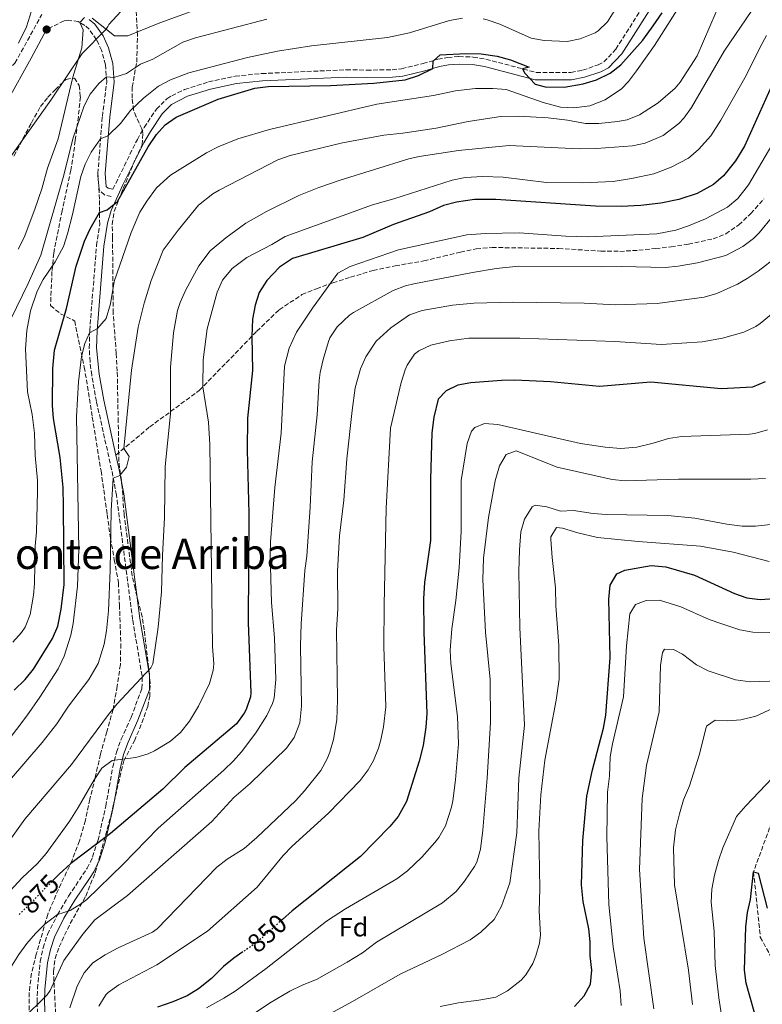
# Model space of a CAD drawing. Units: metres. Extents: x 621336 to 624795, y 4715613 to 4717987.
# Drawn here: x 622299 to 622580, y 4716202 to 4716573 of the extents above; entities that cross this region are included whole.
import ezdxf
from ezdxf.enums import TextEntityAlignment as Align

# ---------------------------------------------------------------- set-up
doc = ezdxf.new("R2010")
doc.units = ezdxf.units.M
doc.header["$MEASUREMENT"] = 0
doc.linetypes.add('DGN Style 3', pattern=[2.435891, 1.739922, -0.695969])
doc.linetypes.add('DGN Style 5', pattern=[1.217945, 0.521977, -0.695969])
for name, color, linetype, lineweight in [('Barranco lineal', 142, 'DGN Style 3', 13), ('Camino', 7, 'DGN Style 3', 0), ('Cota de curva de nivel directora', 7, 'Continuous', 0), ('Curva de nivel directora', 30, 'Continuous', 30), ('Curva de nivel directora no vista', 30, 'DGN Style 5', 30), ('Curva de nivel intermedia', 30, 'Continuous', 0), ('Etiqueta de zona arbolada', 92, 'Continuous', 0), ('Límite de municipio', 7, 'Continuous', 0), ('Margen derecho', 7, 'Continuous', 0), ('Punto acotado terreno (símbolo)', 7, 'Continuous', 0), ('Senda', 7, 'DGN Style 3', 0), ('Texto de Área (paraje) menor', 7, 'Continuous', 0), ('Zona arbolada', 92, 'DGN Style 3', 0)]:
    doc.layers.add(name, color=color, linetype=linetype, lineweight=lineweight)
doc.styles.add('Style-Arial', font='arial.ttf')

# ---------------------------------------------------------------- blocks, each defined once
blk = doc.blocks.new('5PATER')
at = {"layer": 'Punto acotado terreno (símbolo)', "linetype": 'Continuous', "lineweight": 0}
h = blk.add_hatch(color=51, dxfattribs=at)
edge = h.paths.add_edge_path()
edge.add_ellipse((0, 0), major_axis=(-0.11, -0.111), ratio=0.999422, start_angle=0, end_angle=360)

msp = doc.modelspace()

# ---------------------------------------------------------------- linework, layer by layer
at = {"layer": 'Barranco lineal', "color": 142, "linetype": 'DGN Style 3', "lineweight": 13}
msp.add_polyline3d([(622649.68, 4716480.77, 840), (622643.48, 4716460.71, 835), (622624.81, 4716437.16, 830), (622619.63, 4716409.17, 825), (622614.99, 4716386.27, 820), (622617.81, 4716348.76, 815), (622608.02, 4716324.58, 810), (622592.54, 4716295.64, 805), (622576.42, 4716251.58, 800), (622578.99, 4716226.9, 797.24), (622589.08, 4716208.47, 795), (622612.43, 4716168.87, 790), (622624.49, 4716119.85, 785), (622630.45, 4716076.39, 780), (622633.13, 4716054.22, 776.78), (622628.82, 4716046.94, 775.86)], dxfattribs=at)
at = {"layer": 'Camino', "color": 7, "linetype": 'DGN Style 3', "lineweight": 0}
for points in [[(622334.54, 4716509.22, 900.6), (622343.79, 4716528.03, 901.02), (622346.34, 4716532.53, 901.16), (622351, 4716539.45, 901.38), (622354.97, 4716543.35, 901.46), (622356.78, 4716544.51, 901.5), (622361.64, 4716546.88, 901.7), (622370.7, 4716549.69, 901.9), (622380.73, 4716551.89, 901.86), (622390.8, 4716552.87, 901.73), (622422.71, 4716554.29, 901.18), (622430.4, 4716554.17, 900.55), (622440, 4716554.31, 900.44), (622443.57, 4716554.69, 900.44), (622451.66, 4716556.63, 900.32), (622457.23, 4716558.26, 899.73), (622460.93, 4716558.95, 899.49), (622465.22, 4716559.27, 899.49), (622470.58, 4716559.1, 899.65), (622475.42, 4716558.29, 899.79), (622494.4, 4716553.27, 900.08), (622507.46, 4716553.24, 900.38), (622511.91, 4716554.15, 900.38), (622517.71, 4716556.12, 900.5), (622519.96, 4716557.31, 900.44), (622524.44, 4716562.08, 900.44), (622538.17, 4716583.69, 900.14)], [(622260.1, 4716513.58, 913.75), (622269.1, 4716526.61, 914.13), (622277.57, 4716537.39, 914.19), (622283.87, 4716544.3, 914.28), (622291.25, 4716550.98, 915.23), (622297.58, 4716556.83, 915.66), (622307.77, 4716575.19, 916.08)], [(622328.87, 4716515.19, 901.98), (622330.59, 4716536.68, 906.95), (622332.26, 4716549.71, 909.42), (622331.72, 4716556.18, 911.43), (622330.3, 4716561.67, 912.54), (622328.42, 4716565.64, 913.47), (622325.59, 4716569.58, 914.24), (622323.95, 4716571.02, 914.6), (622321.5, 4716572.49, 915.11), (622317.67, 4716573.02, 915.81), (622316.14, 4716572.76, 916.05), (622309.55, 4716569.49, 916.04)], [(622306.52, 4716188.42, 862.19), (622305.95, 4716202.39, 865.13), (622306.06, 4716207.52, 865.7), (622307.16, 4716217.72, 866.65), (622308.25, 4716222.96, 867.43), (622309.89, 4716228, 868.29), (622313.62, 4716235.43, 869.99), (622317.83, 4716242.45, 871.84), (622324.87, 4716252.97, 874.08), (622326.89, 4716257.18, 874.53), (622328.94, 4716263.5, 875.14), (622331.89, 4716276.43, 877.37), (622334.51, 4716291.05, 879.59), (622335.89, 4716296.75, 880.43), (622337.7, 4716301.63, 881.18), (622341.44, 4716309.91, 882.55), (622345.54, 4716320.84, 883.73), (622345.57, 4716325.62, 885.26), (622342, 4716346.81, 886.79), (622335.9, 4716393.76, 889.61), (622334.08, 4716403.43, 890.2), (622328.34, 4716429.09, 891.85), (622326.56, 4716439.04, 892.98), (622325.92, 4716444.12, 893.71), (622325.62, 4716449.27, 894.38), (622325.8, 4716455.88, 895.09), (622328.4, 4716487.99, 898.61), (622329.57, 4716495.94, 899.49), (622329.54, 4716505.43, 900.57), (622328.87, 4716515.19, 901.98)], [(622333.94, 4716506.49, 900.6), (622331.4, 4716507.04, 900.78), (622329.34, 4716509.02, 900.89), (622328.87, 4716515.19, 901.98)]]:
    msp.add_polyline3d(points, dxfattribs=at)
at = {"layer": 'Curva de nivel directora', "color": 30, "linetype": 'Continuous', "lineweight": 30, "flags": 128}
for points, elevation in [([(622297.3, 4716320.2), (622301.47, 4716324.22), (622304.62, 4716328.11), (622311.79, 4716339.72), (622313.74, 4716344.33), (622315.07, 4716350.79), (622316.11, 4716360.02), (622315.96, 4716389.59), (622315.76, 4716396.64), (622314.68, 4716408.01), (622312.18, 4716422.67), (622311.75, 4716427.65), (622311.86, 4716441.6), (622312.53, 4716448.45), (622317.03, 4716464.26), (622320.73, 4716480.19), (622323.88, 4716489.65), (622325.94, 4716494.23), (622329.56, 4716500.42), (622332.37, 4716501.4), (622336.25, 4716504.62), (622347.84, 4716525.26), (622350.97, 4716529.83), (622354.35, 4716533.51), (622358.51, 4716536.41), (622374.26, 4716543.14), (622388.19, 4716547.32), (622393.15, 4716547.95), (622416.71, 4716548.39), (622433.07, 4716549.29), (622444.91, 4716550.5), (622449.98, 4716552.08), (622455.36, 4716554.79), (622455.51, 4716557.53), (622458.11, 4716559.92), (622467.81, 4716560.44), (622473.55, 4716560.25), (622479.63, 4716559.44), (622484.67, 4716558.02), (622491.7, 4716555.32), (622489.16, 4716554.65), (622490.03, 4716553.07), (622493.96, 4716548.89), (622497.74, 4716547.81), (622504.99, 4716547.73), (622512.13, 4716548.96), (622517.09, 4716550.54), (622522.33, 4716553.07), (622526.31, 4716556.1), (622534.58, 4716565.49), (622538.55, 4716570.82), (622541.96, 4716575.76)], 900), ([(622584.32, 4716550.59), (622573.01, 4716525.47), (622569.61, 4716519.96), (622565.11, 4716514.31), (622561.36, 4716510.99), (622555.2, 4716507.61), (622548.17, 4716505.34), (622541.41, 4716503.92), (622533.89, 4716503.06), (622526.46, 4716502.67), (622516.76, 4716502.78), (622479.16, 4716505.37), (622471.05, 4716505.31), (622464.23, 4716504.36), (622459.42, 4716503.01), (622454.09, 4716500.67), (622440.48, 4716495.9), (622428.95, 4716491.02), (622402.37, 4716483.06), (622397.52, 4716479.79), (622392.69, 4716474.71), (622389.77, 4716470.19)], 875), ([(622389.77, 4716470.19), (622388.22, 4716465.43), (622387.27, 4716460.15), (622386.98, 4716453.65), (622387.24, 4716440.86), (622385.38, 4716422.76), (622385.23, 4716410.71), (622385.87, 4716386.89), (622385.69, 4716345.66), (622386.67, 4716319.2), (622386.53, 4716317.64), (622384.88, 4716312.87), (622384.15, 4716311.44), (622381.19, 4716307.45), (622361.66, 4716290.97), (622353.4, 4716282.75), (622333.68, 4716266.08), (622318.67, 4716254.79), (622314.31, 4716250.78), (622312.43, 4716248.87)], 875), ([(622580.83, 4716436.5), (622576.02, 4716434.48), (622564.26, 4716433.84), (622537.59, 4716436.35), (622518.3, 4716434.75), (622499.82, 4716436.47), (622486.26, 4716437.14), (622481.26, 4716437.05), (622469.73, 4716436.1), (622464.81, 4716435.21), (622460.32, 4716433.07), (622457.36, 4716429.92), (622455.67, 4716423.21), (622454.92, 4716417.26), (622454.41, 4716399.66), (622454.46, 4716376.59), (622452.25, 4716360.74), (622451.87, 4716354.61), (622451.96, 4716342.11), (622453.06, 4716311.32), (622452.76, 4716306.14), (622451.64, 4716299.34), (622450.22, 4716293.39), (622445.47, 4716278.15), (622442.31, 4716272.47), (622439.09, 4716268.65), (622428.09, 4716257.42), (622402.18, 4716236.86), (622398.54, 4716233.59)], 850), ([(622508.78, 4716200.84), (622512.46, 4716204.8), (622514.92, 4716209.16), (622515.33, 4716214.45), (622514.69, 4716219.9), (622514.8, 4716225.17), (622514.24, 4716230.14), (622512.1, 4716240.43), (622511.46, 4716246.68), (622511.95, 4716263.45), (622513.43, 4716280.14), (622515.67, 4716290.09), (622519.83, 4716305.84), (622520.66, 4716310.77), (622522.26, 4716332.33), (622521.76, 4716354.45), (622522.25, 4716359.73), (622524.82, 4716364.1), (622527.81, 4716365.46), (622537.82, 4716367.26), (622543.28, 4716366.7), (622554.2, 4716363.59), (622569.18, 4716356.65), (622573.91, 4716355.02), (622578.87, 4716354.35), (622584.17, 4716354.76)], 825), ([(622584.44, 4716178.56), (622577.99, 4716193.97), (622573.65, 4716209.55), (622573, 4716214.51), (622573.53, 4716230.83), (622574.2, 4716236.3), (622575.26, 4716241.21), (622576.42, 4716251.58), (622578.13, 4716251.04), (622581.52, 4716237.91)], 800), ([(622383.68, 4716221.41), (622380.17, 4716219.04), (622376.31, 4716215.86), (622371.85, 4716211.34), (622366.89, 4716207.44), (622362.63, 4716204.83), (622357.21, 4716202.49), (622351.42, 4716200.52)], 850)]:
    msp.add_lwpolyline(points, dxfattribs=dict(at, elevation=elevation))
at = {"layer": 'Curva de nivel directora no vista', "color": 30, "linetype": 'DGN Style 5', "lineweight": 30, "flags": 128}
for points, elevation in [([(622312.43, 4716248.87), (622301.92, 4716238.13), (622298.89, 4716235.23)], 875), ([(622398.54, 4716233.59), (622390.78, 4716226.63), (622386.84, 4716223.55), (622383.68, 4716221.41)], 850)]:
    msp.add_lwpolyline(points, dxfattribs=dict(at, elevation=elevation))
at = {"layer": 'Curva de nivel intermedia', "color": 30, "linetype": 'Continuous', "lineweight": 0, "flags": 128}
for points, elevation in [([(622586.72, 4716625.6), (622567.32, 4716606.67), (622564.46, 4716603.05), (622559.47, 4716595.62), (622539.05, 4716563.51), (622532.25, 4716553.83), (622529.27, 4716549.81), (622526.6, 4716547.08), (622520.37, 4716542.93), (622514.58, 4716540.74), (622508.52, 4716539.93), (622503.52, 4716540.12), (622496.99, 4716542), (622482.98, 4716546.91), (622477.99, 4716547.28), (622471.4, 4716547.27), (622463.88, 4716546.32), (622455.62, 4716544.6), (622434.2, 4716541.26), (622393.67, 4716531.73), (622381.73, 4716528.26)], 895), ([(622528.7, 4716535.45), (622533.37, 4716537.23), (622540.48, 4716541.81), (622546.78, 4716547.32), (622548.74, 4716549.58), (622555.09, 4716559.57), (622562.29, 4716576.14), (622564.88, 4716580.41), (622571.42, 4716589.27), (622582.82, 4716601.11)], 890), ([(622298.88, 4716564.31), (622301.98, 4716570.53), (622305.68, 4716582.73)], 915), ([(622524.49, 4716577.37), (622521.28, 4716572.44), (622517.72, 4716568.94), (622516.61, 4716568.24), (622510.98, 4716565.97), (622506.1, 4716564.91), (622497.36, 4716565.38), (622492.43, 4716566.21), (622480.59, 4716571.48), (622475.85, 4716573.13), (622474.32, 4716573.51)], 905), ([(622290.7, 4716256.9), (622301.32, 4716271.46), (622318.9, 4716292.05), (622332.84, 4716310.99), (622336.02, 4716314.84), (622348.91, 4716328.6), (622349.63, 4716330.14), (622351.69, 4716343.92), (622352.93, 4716357.3), (622353.27, 4716370.96), (622354.1, 4716385.28), (622354.29, 4716404.59), (622356.25, 4716424.49), (622356.31, 4716442.02), (622357.48, 4716454.99), (622359, 4716463.43), (622359.91, 4716466.46), (622361.96, 4716471.02), (622367.05, 4716480.31), (622371.3, 4716485.92), (622377.25, 4716490.91), (622384.8, 4716496.38), (622392.55, 4716500.83), (622404.71, 4716506.79), (622412.27, 4716509.9), (622420.39, 4716512.66), (622446.33, 4716520.64), (622450.24, 4716521.54), (622465.09, 4716523.82), (622484.16, 4716525.72), (622510.65, 4716524.49), (622517.14, 4716524.59), (622530.69, 4716525.54), (622535.56, 4716526.56), (622542.31, 4716529.5), (622548.28, 4716533.96), (622550.12, 4716535.99), (622553.03, 4716540.07), (622565.38, 4716561.26), (622575.79, 4716576.66)], 885), ([(622392.7, 4716573.36), (622365.72, 4716566.36), (622361.01, 4716564.71), (622349.6, 4716558.27), (622344.93, 4716556.47), (622339.71, 4716552.91), (622334.93, 4716551.43), (622332.1, 4716551.58), (622329.24, 4716549.13), (622326.04, 4716545.13), (622323.68, 4716540.73), (622319.53, 4716528.63), (622315.83, 4716513.69), (622307.31, 4716484.34), (622302.55, 4716473.68), (622295.97, 4716460.22)], 910), ([(622466.6, 4716573.73), (622461.64, 4716572.92), (622446.55, 4716568.27), (622438.29, 4716566.46), (622409.49, 4716563.31), (622396.75, 4716561.33), (622385.39, 4716558.92), (622363.28, 4716553.15), (622356.26, 4716550.51), (622351.84, 4716548.15), (622346.17, 4716543.64), (622341.15, 4716538.86), (622337.46, 4716534.01), (622332.63, 4716529.32), (622329.92, 4716528.25), (622326.34, 4716523.17), (622324.1, 4716518.67), (622322.41, 4716513.98), (622319.31, 4716499.63), (622317.44, 4716492.34), (622315.85, 4716487.59), (622312.74, 4716481.8), (622308.23, 4716475.13), (622305.93, 4716470.69), (622303.5, 4716463.31), (622302.1, 4716455.85), (622301.54, 4716448.97), (622302.34, 4716432.78), (622304.07, 4716424.15), (622304.93, 4716417.1), (622305.24, 4716408.72), (622306.13, 4716399.32), (622306.08, 4716395.09), (622305.75, 4716379.92), (622305.17, 4716374.55), (622304.91, 4716360.32), (622304.55, 4716356.04), (622303.33, 4716348.66), (622301.48, 4716343.99), (622300.1, 4716341.96), (622296.76, 4716338.27)], 905), ([(622323.79, 4716574.08), (622322.03, 4716572.17), (622323.36, 4716569.41), (622322.89, 4716562.53), (622319.48, 4716551.46), (622313.88, 4716528.22), (622309.91, 4716517.15), (622307.76, 4716509.39), (622305.14, 4716501.64), (622301.05, 4716491.03), (622298.77, 4716486.57)], 915), ([(622364.15, 4716576.27), (622352.25, 4716571.96), (622340.19, 4716567.04), (622335.19, 4716567.09), (622326.71, 4716573.75)], 915), ([(622581.37, 4716567.2), (622578.9, 4716562.88), (622573.69, 4716552.07), (622564.05, 4716535.26), (622560.27, 4716529.3), (622555.64, 4716524.2), (622551.83, 4716520.96), (622545.38, 4716517.57), (622538.83, 4716515.03), (622530.33, 4716513.23), (622523.44, 4716512.19), (622511.86, 4716511.62), (622498.3, 4716511.8), (622481.88, 4716513.73), (622474.27, 4716514.07), (622467.61, 4716513.64), (622462.7, 4716512.69), (622440.67, 4716505.59), (622432.52, 4716503.3), (622399.64, 4716491.43), (622394.51, 4716488.34), (622385.16, 4716483.5), (622379.62, 4716479.24), (622375.96, 4716474.88), (622373.87, 4716470.34), (622370.19, 4716456.47), (622368.59, 4716444.85), (622368.55, 4716434.67), (622370.69, 4716421.25), (622371.22, 4716412.91), (622372.22, 4716336.65), (622372.69, 4716330.06), (622372.45, 4716327.53), (622371.01, 4716322.7), (622366.89, 4716314.14), (622363.52, 4716308.43), (622360.03, 4716304.21), (622356.26, 4716300.92), (622350.29, 4716297.25), (622347.94, 4716296.15), (622343.17, 4716294.7), (622334.34, 4716293.58)], 880), ([(622295.55, 4716286.11), (622307.87, 4716300.41), (622313.41, 4716307.46), (622317.83, 4716314.11), (622325.48, 4716324.16), (622328.96, 4716330.23), (622331.24, 4716337.56), (622332.12, 4716342.49), (622332.87, 4716350.1), (622333.56, 4716365.47), (622333.86, 4716388), (622334.7, 4716400.15), (622337.22, 4716401.13), (622339.72, 4716404.27), (622340.7, 4716408.34), (622338.73, 4716411.4), (622341.55, 4716440.88), (622344.09, 4716457.14), (622346.4, 4716466.22), (622349.01, 4716474.73), (622353.56, 4716486.23), (622359.18, 4716493.8), (622366.9, 4716503.18), (622372.26, 4716507.48), (622374.68, 4716508.9), (622396.83, 4716520.34), (622401.55, 4716521.97), (622421.21, 4716526.72), (622436.9, 4716529.58), (622444.04, 4716530.35), (622456.59, 4716532.29), (622468.74, 4716534.76), (622481.02, 4716536.71), (622487.64, 4716536.82), (622498.85, 4716536.14), (622506.2, 4716535.3), (622513, 4716533.99), (622518, 4716534.02), (622525.12, 4716534.73), (622528.7, 4716535.45)], 890), ([(622322.73, 4716239.61), (622324.67, 4716241.18), (622338.45, 4716254.54), (622351.68, 4716268.04), (622376.49, 4716289.96), (622380.07, 4716293.45), (622383.17, 4716296.93), (622388.53, 4716304.07), (622392.67, 4716310.63), (622394.87, 4716315.12), (622395.49, 4716317.16), (622396.05, 4716324.23), (622395.54, 4716339.86), (622394.49, 4716353.3), (622393.95, 4716371.19), (622394.09, 4716376.18), (622395.74, 4716396.63), (622398.08, 4716417.1), (622399.4, 4716442.44), (622401.09, 4716449.25), (622403.83, 4716455.31), (622409.94, 4716464.34), (622419.53, 4716477.49), (622424.19, 4716479.99), (622442.39, 4716486.36), (622468.21, 4716491.98), (622475.17, 4716492.55), (622487.98, 4716492.74), (622505.59, 4716491.49), (622513.88, 4716491.23), (622539.95, 4716492.36), (622547.08, 4716493.79), (622551.83, 4716495.36), (622558.24, 4716498), (622566.63, 4716502.45), (622570.44, 4716505.7), (622574.51, 4716510.83), (622585.91, 4716530.13)], 870), ([(622381.73, 4716528.26), (622374.32, 4716525.2), (622369.88, 4716522.91), (622356.28, 4716514.5), (622351.08, 4716509.75), (622347.43, 4716504.76), (622344.79, 4716500.51), (622341.45, 4716492.88), (622335.1, 4716474.39), (622333.63, 4716466.01), (622332.06, 4716460.4), (622328.77, 4716456.59), (622325.78, 4716455.04), (622324.01, 4716450.98), (622322.77, 4716446.14), (622321.59, 4716436.57), (622320.83, 4716423.39), (622321.66, 4716373.22), (622321.17, 4716359.46), (622319.62, 4716345.32), (622318.69, 4716340.96), (622316.2, 4716332.98), (622313.88, 4716328.24), (622307.03, 4716317.55), (622302.05, 4716310.51), (622273.51, 4716272.81)], 895), ([(622323.24, 4716228.11), (622327.8, 4716233.48), (622340.03, 4716242.66), (622371.91, 4716270.62), (622380.19, 4716279.66), (622386.39, 4716284.95), (622400.13, 4716298.24), (622402.97, 4716302.34), (622405.09, 4716307.8), (622405.8, 4716314.13), (622405.44, 4716336.84), (622405.63, 4716345.21), (622407.06, 4716365.38), (622407.83, 4716370.76), (622409.06, 4716389.23), (622409.75, 4716406.38), (622411.66, 4716424.01), (622412.49, 4716437), (622412.84, 4716440.03), (622413.94, 4716444.91), (622415.98, 4716451.8), (622416.51, 4716453.17), (622419.27, 4716457.33), (622423.9, 4716461.71), (622425.41, 4716462.72), (622440.35, 4716470.94), (622445.03, 4716472.73), (622448.22, 4716473.5), (622470.32, 4716477.79), (622479.26, 4716479.28), (622487.76, 4716480.19), (622519.12, 4716479.91), (622526.65, 4716480.11), (622543.04, 4716479.69), (622548.01, 4716480.17), (622555.29, 4716481.44), (622565.95, 4716484.26), (622572.39, 4716487.56), (622576.36, 4716490.61), (622578.53, 4716492.73), (622583.71, 4716499.02)], 865), ([(622585.29, 4716483.83), (622578.21, 4716478.25), (622574.05, 4716475.47), (622570.34, 4716473.36), (622562.56, 4716469.84), (622557.77, 4716468.45), (622540.02, 4716466.06), (622524.3, 4716465.63), (622512.42, 4716466.19), (622485.49, 4716466.55), (622470.81, 4716466.24), (622462.81, 4716465.47), (622451.33, 4716463.45), (622446.58, 4716461.84), (622439.47, 4716456.94)], 860), ([(622329.31, 4716200.87), (622331.84, 4716205.19), (622332.72, 4716206.09), (622336.83, 4716208.96), (622351.11, 4716216.44), (622370.23, 4716229.24), (622389.01, 4716245.8), (622398.81, 4716257.71), (622402.29, 4716261.31), (622416, 4716273.78), (622427.96, 4716286.1), (622430.99, 4716290.06), (622432.94, 4716293.61), (622434.85, 4716298.25), (622435.74, 4716301.37), (622436.7, 4716306.28), (622437.63, 4716313.83), (622436.79, 4716336.61), (622436.97, 4716352.23), (622437.76, 4716388.87), (622439.35, 4716419.01), (622443.37, 4716436.31), (622444.9, 4716441.06), (622445.63, 4716442.84), (622448.44, 4716446.99), (622450.07, 4716448.27), (622454.65, 4716450.34), (622461.59, 4716452.04), (622468.92, 4716453), (622488.23, 4716452.97), (622524.12, 4716451.71), (622541.74, 4716450.65), (622556.98, 4716451.62), (622564.68, 4716453.05), (622572.74, 4716455.24), (622577.25, 4716457.41), (622578.91, 4716458.54), (622584.59, 4716463.14)], 855), ([(622439.47, 4716456.94), (622433.97, 4716451.85), (622430.05, 4716445.99), (622428.05, 4716441.42), (622426.08, 4716434.23), (622424.89, 4716425.74), (622422.89, 4716407.45), (622421.8, 4716391.9), (622420.12, 4716378.41), (622419.37, 4716365.12), (622419.48, 4716350.81), (622418.94, 4716342.9), (622419.32, 4716316.45), (622419.05, 4716308.96), (622417.87, 4716301.52), (622416.41, 4716296.73), (622415.5, 4716294.29), (622413.12, 4716289.9), (622406.9, 4716282.21), (622403.59, 4716278.46), (622388.96, 4716264.55), (622384.1, 4716260.43), (622377.67, 4716256.44), (622373.74, 4716253.36), (622351.29, 4716230.15), (622349.56, 4716228.79), (622336.54, 4716222.92), (622331.66, 4716220.28), (622327.05, 4716217.23), (622323.76, 4716213.46), (622321.01, 4716208.43), (622318.25, 4716200.27)], 860), ([(622369.95, 4716200.33), (622376.49, 4716203.91), (622380.7, 4716206.61), (622392.45, 4716215.14), (622415.23, 4716233.01), (622422.41, 4716237.63), (622441.73, 4716249.02), (622445.76, 4716251.98), (622451.15, 4716257.14), (622456.08, 4716262.63), (622457.6, 4716264.6), (622460.09, 4716268.95), (622462.41, 4716276.05), (622462.86, 4716278.43), (622463.88, 4716286.35), (622465, 4716299.92), (622464.68, 4716310.19), (622462.11, 4716330.2), (622461.93, 4716335.2), (622462.46, 4716343.28), (622464.02, 4716354.05), (622465.3, 4716366.38), (622465.99, 4716380.16), (622466.07, 4716399.27), (622468.33, 4716413.24), (622470, 4716417.87), (622471.16, 4716419.3), (622474.91, 4716420.77), (622479.9, 4716420.48), (622511.05, 4716413.21), (622520.42, 4716411.83), (622526.36, 4716411.35), (622532.38, 4716411.91), (622538.47, 4716413.32), (622544.29, 4716415.1), (622549.22, 4716415.92), (622574.96, 4716416.79), (622576.93, 4716416.99), (622581.69, 4716418.47)], 845), ([(622378.04, 4716191.61), (622393.72, 4716202.02), (622401.36, 4716206.55), (622406.04, 4716208.87), (622411.46, 4716211.02), (622423.05, 4716217.5), (622428.83, 4716221.07), (622434.14, 4716225.1), (622459.06, 4716239.87), (622464.18, 4716244.18), (622467.3, 4716248.08), (622471.11, 4716253.67), (622471.92, 4716255.31), (622473.29, 4716260.14), (622474.18, 4716267.37), (622475.88, 4716287.01), (622477.17, 4716308.02), (622477, 4716324.13), (622475.27, 4716342.08), (622474.23, 4716361.74), (622474.48, 4716369.93), (622476.33, 4716385.31), (622478.86, 4716399.18), (622480.47, 4716404.76), (622483.03, 4716409.04), (622486.79, 4716410.5), (622502.32, 4716404.33), (622523.01, 4716399.64), (622527.99, 4716399.17), (622548.06, 4716399.75), (622575.36, 4716399.75), (622580.91, 4716400.02)], 840), ([(622397.99, 4716187.95), (622424.96, 4716202.64), (622442.99, 4716213.03), (622458.69, 4716220.37), (622469.44, 4716225.89), (622473.46, 4716228.83), (622478.48, 4716233.63), (622481.32, 4716238.61), (622484.38, 4716247.48), (622487.07, 4716266.38), (622487.85, 4716286.89), (622489.95, 4716306.97), (622488.15, 4716343.86), (622487.87, 4716364.95), (622488.07, 4716373.14), (622488.56, 4716379.92), (622489.95, 4716384.71), (622492.85, 4716389.41), (622493.97, 4716389.98), (622498.4, 4716389.29), (622503.61, 4716387.67), (622508.4, 4716387.93), (622515.86, 4716386.82), (622520.84, 4716386.44), (622544.02, 4716386.1), (622554.29, 4716385.03), (622566.38, 4716382.75), (622572.14, 4716381.99), (622577.14, 4716382.03), (622582.77, 4716382.62)], 835), ([(622458.14, 4716200.8), (622465.01, 4716202.21), (622472.69, 4716203.14), (622479.17, 4716204.36), (622483.6, 4716206.64), (622488.69, 4716210.76), (622490.44, 4716212.72), (622493.1, 4716216.96), (622494.29, 4716219.84), (622495.65, 4716224.7), (622495.96, 4716227.77), (622495.55, 4716236.71), (622495.8, 4716245.18), (622495.39, 4716267.12), (622496.18, 4716280.67), (622497.63, 4716293.79), (622501.95, 4716316.36), (622503.06, 4716324.25), (622502.93, 4716336.99), (622501.77, 4716351.95), (622501.67, 4716358.82), (622500.34, 4716370.18), (622499.89, 4716377.07), (622499.89, 4716378), (622502.1, 4716381.51), (622504.26, 4716381.36), (622510.13, 4716379.56), (622517.5, 4716377.79), (622532.87, 4716376.22), (622556.43, 4716374.49), (622568.69, 4716372.2), (622582.31, 4716368.75)], 830), ([(622526.49, 4716201.2), (622526.04, 4716206.74), (622523.41, 4716223.27), (622521.76, 4716239.25), (622521.01, 4716264.75), (622521.33, 4716281.61), (622521.99, 4716287.74), (622522.27, 4716295), (622523.15, 4716299.92), (622527.3, 4716317.67), (622528.43, 4716336.89), (622529.76, 4716348.96), (622531.88, 4716352.48), (622535.9, 4716354.04), (622540.92, 4716354.08), (622549.02, 4716351.6), (622559.73, 4716346.86), (622564.45, 4716345.19), (622571.28, 4716342.98), (622576.2, 4716342.04), (622582.6, 4716341.96)], 820), ([(622538.73, 4716199.88), (622534.95, 4716226.56), (622533.35, 4716252.52), (622534.37, 4716279.28), (622536.02, 4716291.68), (622540.77, 4716312.04), (622541.26, 4716329.47), (622542.11, 4716334.36), (622542.87, 4716335.61), (622546.26, 4716335.56), (622549.58, 4716333.73), (622554.91, 4716329.76), (622559.32, 4716327.4), (622569.64, 4716324.04), (622575.31, 4716323.28), (622585.98, 4716323.72)], 815), ([(622553.41, 4716201.51), (622551.82, 4716214.54), (622546.54, 4716246.64), (622546.25, 4716260.6), (622547, 4716267.39), (622548.42, 4716273.53), (622550.04, 4716278.82), (622552.31, 4716284.03), (622555.91, 4716295.67), (622558.51, 4716306.07), (622558.67, 4716306.53), (622561.93, 4716308.84), (622566.64, 4716308.63), (622571.63, 4716308.97), (622577.32, 4716310.36), (622594.75, 4716318.36)], 810), ([(622334.34, 4716293.58), (622330.39, 4716290.73), (622327.44, 4716286.36), (622321.48, 4716275.87), (622318.25, 4716270.83), (622309.39, 4716258.47), (622306.06, 4716254.74), (622300.3, 4716249.38), (622286.3, 4716234.4), (622281.31, 4716228.49), (622277.15, 4716222.78), (622272.75, 4716215.16), (622269.95, 4716208.94), (622268.39, 4716204.19), (622266.85, 4716195.39)], 880), ([(622565.46, 4716190.17), (622563.28, 4716204.07), (622561.89, 4716216.28), (622561.5, 4716229.18), (622560.4, 4716240.09), (622560.63, 4716245.08), (622561.75, 4716250.35), (622563.18, 4716255.94), (622564.87, 4716260.65), (622570.03, 4716272.49), (622573.47, 4716276.49), (622583.63, 4716287.03)], 805), ([(622289.2, 4716195.38), (622291.93, 4716206.81), (622294.64, 4716213.33), (622299.1, 4716220.46), (622302.08, 4716224.51), (622305.33, 4716228.3), (622308.91, 4716231.79), (622313.64, 4716235.47), (622318.39, 4716237.03), (622322.73, 4716239.61)], 870), ([(622300.35, 4716195.92), (622309.69, 4716205.19), (622310.89, 4716206.83), (622316.09, 4716218.11), (622323.24, 4716228.11)], 865)]:
    msp.add_lwpolyline(points, dxfattribs=dict(at, elevation=elevation))
at = {"layer": 'Límite de municipio', "color": 7, "linetype": 'Continuous', "lineweight": 0}
msp.add_polyline3d([(622296.3, 4716521.93, 915.73), (622311.09, 4716542.77, 915.18), (622323.02, 4716560.39, 914.74), (622331.9, 4716569.43, 914.89), (622332.61, 4716570.58, 915.63), (622333.02, 4716571.36, 916.11), (622337.51, 4716576.26, 918.16)], dxfattribs=at)
at = {"layer": 'Margen derecho', "color": 7, "linetype": 'Continuous', "lineweight": 0}
for points in [[(622335.73, 4716408.9, 890.52), (622331.09, 4716429.64, 891.85), (622329.33, 4716439.46, 892.98), (622328.42, 4716449.31, 894.38), (622328.6, 4716455.73, 895.09), (622331.18, 4716487.67, 898.61), (622332.47, 4716496.39, 899.61), (622333.88, 4716501.15, 900.12), (622338.37, 4716510.83, 900.79), (622346.26, 4716526.72, 901.02), (622348.72, 4716531.06, 901.16), (622353.16, 4716537.65, 901.38), (622356.73, 4716541.15, 901.46), (622362.67, 4716544.27, 901.7), (622371.42, 4716546.98, 901.9), (622381.17, 4716549.12, 901.86), (622391, 4716550.08, 901.73), (622422.75, 4716551.49, 901.18), (622430.4, 4716551.37, 900.55), (622440.17, 4716551.51, 900.44), (622444.05, 4716551.92, 900.44), (622452.38, 4716553.92, 900.32), (622457.88, 4716555.53, 899.73), (622461.29, 4716556.17, 899.49), (622465.28, 4716556.47, 899.49), (622470.3, 4716556.31, 899.65), (622474.83, 4716555.55, 899.79), (622494.03, 4716550.47, 900.08), (622507.74, 4716550.44, 900.38), (622512.64, 4716551.44, 900.38), (622518.82, 4716553.54, 900.5), (622521.68, 4716555.05, 900.44), (622526.66, 4716560.36, 900.44), (622540.52, 4716582.16, 900.14)], [(622334.54, 4716509.22, 900.6), (622332.77, 4716509.61, 900.78), (622332.05, 4716510.3, 900.89), (622331.68, 4716515.18, 901.98), (622333.38, 4716536.39, 906.95), (622335.07, 4716549.65, 909.42), (622334.49, 4716556.65, 911.43), (622332.94, 4716562.63, 912.54), (622330.84, 4716567.07, 913.47), (622327.68, 4716571.48, 914.24), (622325.6, 4716573.29, 914.6)], [(622233.35, 4716424.18, 922.25), (622241.1, 4716455.98, 920.07), (622244.01, 4716465.53, 919.48), (622247.76, 4716474.99, 918.92), (622251.95, 4716481.6, 918.52), (622255.97, 4716487.09, 918.05), (622267.5, 4716498.15, 916.89), (622270.51, 4716502.12, 916.6), (622276.03, 4716513.43, 916.48), (622281.24, 4716523, 916.49), (622285.97, 4716530.34, 916.35), (622292.01, 4716538.32, 915.83), (622294.72, 4716542.51, 915.66), (622303.69, 4716558.64, 915.66), (622309.55, 4716569.49, 916.04)], [(622309.31, 4716188.64, 862.19), (622308.75, 4716202.4, 865.13), (622308.86, 4716207.34, 865.7), (622309.93, 4716217.28, 866.65), (622310.96, 4716222.24, 867.43), (622312.49, 4716226.93, 868.29), (622316.08, 4716234.08, 869.99), (622320.19, 4716240.94, 871.84), (622325.75, 4716249.05, 873.63), (622327.33, 4716251.63, 874.08), (622329.5, 4716256.14, 874.53), (622331.64, 4716262.76, 875.14), (622334.63, 4716275.87, 877.37), (622337.25, 4716290.47, 879.59), (622338.57, 4716295.93, 880.43), (622340.29, 4716300.56, 881.18), (622344.03, 4716308.84, 882.55), (622348.34, 4716320.32, 883.73), (622348.37, 4716325.85, 885.26), (622344.77, 4716347.22, 886.79), (622338.67, 4716394.2, 889.61), (622336.82, 4716404, 890.2), (622335.73, 4716408.9, 890.52)]]:
    msp.add_polyline3d(points, dxfattribs=at)
at = {"layer": 'Senda', "color": 7, "linetype": 'DGN Style 3', "lineweight": 0}
msp.add_polyline3d([(622335.73, 4716408.9, 890.52), (622348.47, 4716419.53, 888.31), (622367.19, 4716433.27, 880.37), (622388.9, 4716455.62, 874.48), (622397.35, 4716463.75, 872.13), (622405.93, 4716469.43, 871.1), (622411.45, 4716471.67, 870.36), (622417.63, 4716473.93, 869.92), (622424.28, 4716476, 869.04), (622432.81, 4716478.57, 868.6), (622441.17, 4716480.3, 868.01), (622451.97, 4716482.15, 867.86), (622459.38, 4716483.95, 867.86), (622465.76, 4716485.46, 866.83), (622471.77, 4716486.68, 866.83), (622477.69, 4716487.23, 868.01), (622502.84, 4716486.85, 868.01), (622518.76, 4716485.86, 868.01), (622525.92, 4716485.77, 868.01), (622533.07, 4716486.16, 867.71), (622539.46, 4716486.82, 867.71), (622545.29, 4716487.47, 867.27), (622551.87, 4716488.51, 867.13), (622561.16, 4716490.52, 867.27), (622565.93, 4716492.38, 867.13), (622570.87, 4716495.75, 867.13), (622575.42, 4716500.05, 867.13), (622580.33, 4716505.59, 866.54)], dxfattribs=at)
at = {"layer": 'Zona arbolada', "color": 92, "linetype": 'DGN Style 3', "lineweight": 0}
for points in [[(622313.17, 4716193.29, 866.13), (622312.12, 4716213.99, 869.95), (622312.75, 4716218.86, 870.86), (622314.24, 4716223.25, 871.72), (622318.47, 4716232.12, 873.57), (622324.32, 4716242.41, 874.95), (622327.9, 4716251.28, 877.94), (622333.87, 4716273.02, 880.55), (622338.64, 4716293.46, 883.48), (622342.67, 4716301.05, 885.25), (622344.66, 4716305.56, 885.97), (622347.72, 4716313.99, 886.76), (622348.45, 4716317.71, 887.02), (622348.61, 4716322.58, 888.19), (622348.33, 4716326.18, 888.78), (622346.39, 4716342.91, 888.78), (622345.66, 4716347.85, 889.02), (622344.25, 4716353.07, 890.15), (622342.96, 4716358.49, 892.02), (622341.85, 4716363.29, 892.89), (622338.78, 4716386.49, 892.9), (622338.07, 4716396.83, 892.9), (622336.8, 4716406.42, 894.66), (622336.58, 4716421.33, 896.31), (622336.2, 4716440.59, 897.35), (622335.83, 4716447.27, 897.9), (622334.66, 4716462.5, 899.96), (622334.43, 4716490.93, 900.84), (622334.3, 4716495.92, 901.63), (622334.99, 4716500.77, 902.58), (622338.49, 4716509.45, 904.08), (622340.37, 4716514.1, 904.09), (622343.04, 4716520.62, 903.49), (622345.6, 4716525.93, 904.08), (622345.86, 4716530.42, 906.36), (622345.51, 4716531.96, 907.02), (622343.37, 4716536.5, 907.43), (622342.39, 4716539.07, 907.9), (622341.8, 4716543.63, 909.95), (622341.89, 4716547.72, 911.73), (622343.54, 4716557.14, 914.69), (622343.86, 4716567.33, 917.02), (622343.35, 4716576.55, 922.02)], [(622341.85, 4716363.29, 892.89), (622338.78, 4716386.49, 892.9), (622338.07, 4716396.83, 892.9), (622336.8, 4716406.42, 894.66), (622336.58, 4716421.33, 896.31), (622336.2, 4716440.59, 897.35), (622335.83, 4716447.27, 897.9), (622334.66, 4716462.5, 899.96), (622334.43, 4716490.93, 900.84), (622334.3, 4716495.92, 901.63), (622334.99, 4716500.77, 902.58), (622338.49, 4716509.45, 904.08), (622340.37, 4716514.1, 904.09), (622343.04, 4716520.62, 903.49), (622345.6, 4716525.93, 904.08), (622345.86, 4716530.42, 906.36), (622345.51, 4716531.96, 907.02), (622343.37, 4716536.5, 907.43), (622342.39, 4716539.07, 907.9), (622341.8, 4716543.63, 909.95), (622341.89, 4716547.72, 911.73), (622343.54, 4716557.14, 914.69), (622343.86, 4716567.33, 917.02), (622343.35, 4716576.55, 922.02)], [(622297.19, 4716521.75, 921.22), (622303.78, 4716534.28, 920.63), (622307.27, 4716540.45, 920.93), (622310.05, 4716543.97, 920.04), (622312.74, 4716546.74, 918.87), (622316.82, 4716550.66, 917.84), (622320.01, 4716551.18, 916.95), (622321.84, 4716548.38, 916.66), (622322.28, 4716544.06, 916.22), (622321.55, 4716536.61, 915.19), (622320.36, 4716527.55, 914.45), (622318.73, 4716516.42, 914.16), (622315.38, 4716501.12, 912.84), (622312.22, 4716485.07, 910.78), (622311.57, 4716478.18, 910.34), (622311.01, 4716465.28, 908.72), (622314.82, 4716462.22, 902.98), (622320.13, 4716459.48, 901.07), (622323.77, 4716442.11, 899.16), (622326.78, 4716423.14, 897.68), (622330.09, 4716402.94, 897.39), (622332.4, 4716386.41, 896.51), (622333.66, 4716377.57, 895.33), (622335.1, 4716369.4, 894.89), (622336.64, 4716360.76, 893.86), (622337.04, 4716352.39, 893.12), (622337.54, 4716337.62, 890.33), (622337.37, 4716329.8, 890.18), (622336.17, 4716321.68, 889.89), (622334.61, 4716312.91, 889.01), (622332.28, 4716304.49, 888.12), (622329.86, 4716295.98, 887.68), (622327.92, 4716287.2, 885.77), (622325.87, 4716278.98, 884.59), (622324.2, 4716271.04, 883.12), (622321.96, 4716263.29, 881.5), (622319.15, 4716256, 879.3), (622313.03, 4716242.82, 875.47), (622309.94, 4716235.53, 874.15), (622305.64, 4716220.5, 873.12), (622303.86, 4716213.31, 871.65), (622302.93, 4716206.05, 870.62), (622302.95, 4716198.24, 869)], [(622297.19, 4716521.75, 921.22), (622303.78, 4716534.28, 920.63), (622307.27, 4716540.45, 920.93), (622310.05, 4716543.97, 920.04), (622312.74, 4716546.74, 918.87), (622316.82, 4716550.66, 917.84), (622320.01, 4716551.18, 916.95), (622321.84, 4716548.38, 916.66), (622322.28, 4716544.06, 916.22), (622321.55, 4716536.61, 915.19), (622320.36, 4716527.55, 914.45), (622318.73, 4716516.42, 914.16), (622315.38, 4716501.12, 912.84), (622312.22, 4716485.07, 910.78), (622311.57, 4716478.18, 910.34), (622311.01, 4716465.28, 908.72), (622314.82, 4716462.22, 902.98), (622320.13, 4716459.48, 901.07), (622323.77, 4716442.11, 899.16), (622326.78, 4716423.14, 897.68), (622330.09, 4716402.94, 897.39), (622332.4, 4716386.41, 896.51), (622333.66, 4716377.57, 895.33), (622335.1, 4716369.4, 894.89), (622336.64, 4716360.76, 893.86), (622337.04, 4716352.39, 893.12), (622337.54, 4716337.62, 890.33), (622337.37, 4716329.8, 890.18), (622336.17, 4716321.68, 889.89), (622334.61, 4716312.91, 889.01), (622332.28, 4716304.49, 888.12), (622329.86, 4716295.98, 887.68), (622327.92, 4716287.2, 885.77), (622325.87, 4716278.98, 884.59), (622324.2, 4716271.04, 883.12), (622321.96, 4716263.29, 881.5), (622319.15, 4716256, 879.3), (622313.03, 4716242.82, 875.47), (622309.94, 4716235.53, 874.15), (622305.64, 4716220.5, 873.12), (622303.86, 4716213.31, 871.65), (622302.93, 4716206.05, 870.62), (622302.95, 4716198.24, 869)], [(622313.17, 4716193.29, 866.13), (622312.12, 4716213.99, 869.95), (622312.75, 4716218.86, 870.86), (622314.24, 4716223.25, 871.72), (622318.47, 4716232.12, 873.57), (622324.32, 4716242.41, 874.95), (622327.9, 4716251.28, 877.94), (622333.87, 4716273.02, 880.55), (622338.64, 4716293.46, 883.48), (622342.67, 4716301.05, 885.25), (622344.66, 4716305.56, 885.97), (622347.72, 4716313.99, 886.76), (622348.45, 4716317.71, 887.02), (622348.61, 4716322.58, 888.19), (622348.33, 4716326.18, 888.78), (622346.39, 4716342.91, 888.78), (622345.66, 4716347.85, 889.02), (622344.25, 4716353.07, 890.15), (622342.96, 4716358.49, 892.02), (622341.85, 4716363.29, 892.89)]]:
    msp.add_polyline3d(points, dxfattribs=at)

# ---------------------------------------------------------------- block references
at = {"layer": 'Punto acotado terreno (símbolo)', "color": 7, "linetype": 'Continuous', "lineweight": 0, "xscale": 10, "yscale": 10, "zscale": 10}
msp.add_blockref('5PATER', (622309.55, 4716569.49, 916.04), dxfattribs=at)

# ---------------------------------------------------------------- texts
at = {"layer": 'Cota de curva de nivel directora', "color": 7, "linetype": 'Continuous', "lineweight": 0, "style": 'Style-Arial'}
for s, rotation, p in [('875', 45.5949, (622306.94, 4716243.26, 875)), ('850', 41.9038, (622392.76, 4716228.4, 850))]:
    msp.add_text(s, height=7, rotation=rotation, dxfattribs=at).set_placement(p, align=Align.MIDDLE_CENTER)
at = {"layer": 'Etiqueta de zona arbolada', "color": 92, "linetype": 'Continuous', "lineweight": 0, "style": 'Style-Arial'}
msp.add_text('Fd', height=7, dxfattribs=at).set_placement((622425.43, 4716230.7, 843.07), align=Align.MIDDLE_CENTER)
at = {"layer": 'Texto de Área (paraje) menor', "color": 7, "linetype": 'Continuous', "lineweight": 0, "style": 'Style-Arial'}
msp.add_text('El Monte de Arriba', height=11.5, dxfattribs=at).set_placement((622334.43, 4716371.64, 909.29), align=Align.MIDDLE_CENTER)

doc.saveas('drawing.dxf')
